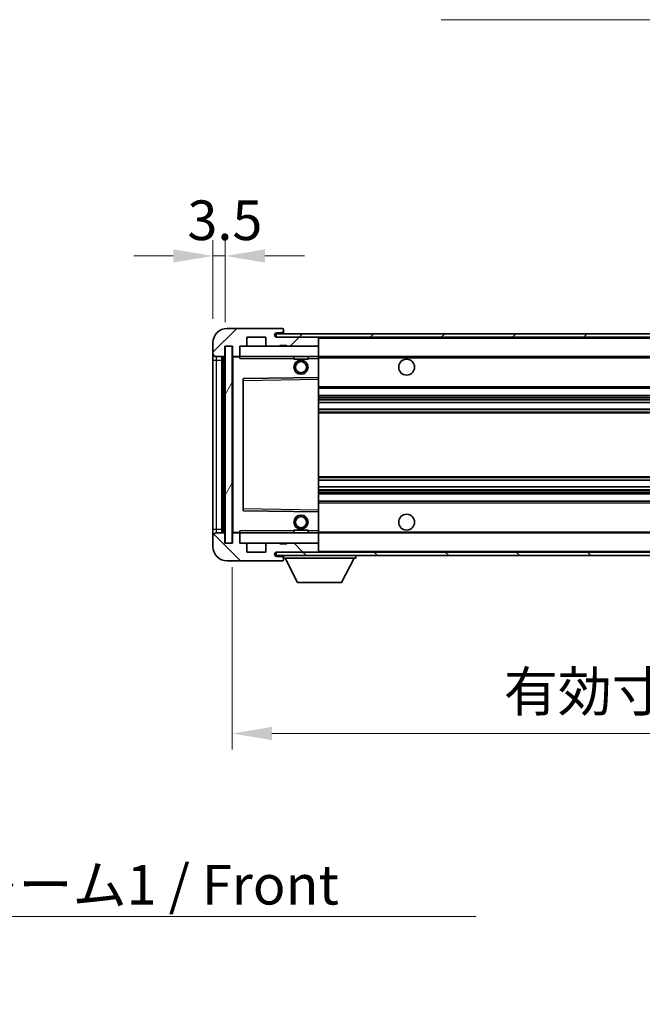
# Model space of a CAD drawing. Units: millimetres. Extents: x 9 to 9072, y -28 to 1237.
# Drawn here: x 2499 to 2676, y 706 to 986 of the extents above; entities that cross this region are included whole.
import ezdxf

# ---------------------------------------------------------------- set-up
doc = ezdxf.new("R2010")
doc.units = ezdxf.units.MM
for name, color, linetype, lineweight in [('Dimension (ISO)', 7, 'Continuous', 18), ('Dimension (ISO) @ 1', 7, 'Continuous', 18), ('Hatch (ISO)', 1, 'Continuous', 18), ('Symbol (ISO)', 7, 'Continuous', 18), ('Symbol (ISO) @ 1', 7, 'Continuous', 18), ('Visible (ISO)', 7, 'Continuous', 35), ('Visible Narrow (ISO)', 7, 'Continuous', 25)]:
    doc.layers.add(name, color=color, linetype=linetype, lineweight=lineweight)
doc.styles.add('Note Text (TK)', font='MS PGothic.ttf')
doc.dimstyles.new('Default - Method 1b (TK)', dxfattribs={"dimscale": 4, "dimtxt": 2.5, "dimasz": 2.5, "dimexe": 1, "dimexo": 1.5, "dimgap": 1, "dimtad": 1, "dimtoh": 1, "dimrnd": 1e-08, "dimdsep": 46, "dimtxsty": 'Note Text (TK)', "dimcen": 0.09, "dimdle": 5, "dimclrd": 100, "dimclre": 100, "dimclrt": 7, "dimadec": 1, "dimazin": 1, "dimtfac": 1, "dimtmove": 0, "dimatfit": 3, "dimfxl": 1, "dimtolj": 1, "dimlwd": -1, "dimlwe": -1, "dimarcsym": 0})
doc.dimstyles.new('Default - Method 1b (TK)$7', dxfattribs={"dimscale": 4, "dimtxt": 2.5, "dimasz": 2.5, "dimexe": 1, "dimexo": 1.5, "dimgap": 1, "dimtad": 1, "dimtoh": 1, "dimrnd": 1e-08, "dimdsep": 46, "dimtxsty": 'Note Text (TK)', "dimcen": 0.09, "dimdle": 5, "dimclrd": 100, "dimclre": 100, "dimclrt": 7, "dimadec": 1, "dimazin": 1, "dimtfac": 1, "dimtmove": 0, "dimatfit": 3, "dimfxl": 1, "dimtolj": 1, "dimlwd": -1, "dimlwe": -1, "dimarcsym": 0})
pattern_1 = [(45, (1517.731, -63.794), (-10.10279, 10.10279), [])]
pattern_2 = [(135.0002, (1517.731, -63.794), (-10.10275, -10.10283), [])]

# ---------------------------------------------------------------- blocks, each defined once
blk = doc.blocks.new('*D58')
at = {"layer": 'Defpoints', "color": 0}
for p in [(2559.23, 837.13), (2884.23, 837.23), (2884.23, 783.13)]:
    blk.add_point(p, dxfattribs=at)
at = {"layer": 'Dimension (ISO)', "color": 100}
for p, q in [((2559.23, 830.38), (2559.23, 778.63)), ((2884.23, 830.48), (2884.23, 778.63)), ((2570.48, 783.13), (2872.98, 783.13))]:
    blk.add_line(p, q, dxfattribs=at)
for points in [[(2570.48, 785), (2570.48, 781.25), (2559.23, 783.13)], [(2872.98, 785), (2872.98, 781.25), (2884.23, 783.13)]]:
    blk.add_solid(points, dxfattribs=at)
at = {"layer": 'Dimension (ISO)', "color": 7, "insert": (2636.33, 795.04), "char_height": 11.25, "attachment_point": 4, "style": 'Note Text (TK)'}
blk.add_mtext('\\A1;\\fＭＳ Ｐゴシック|b0|i0;\\H11.2500;有効寸法 / Max dim. 325', dxfattribs=at)
blk = doc.blocks.new('*D61')
at = {"layer": 'Defpoints', "color": 0}
for p in [(2557.23, 918.71), (2553.73, 894.13), (2557.23, 893.13)]:
    blk.add_point(p, dxfattribs=at)
at = {"layer": 'Dimension (ISO)', "color": 100}
for p, q in [((2553.73, 900.88), (2553.73, 923.21)), ((2557.23, 899.88), (2557.23, 923.21)), ((2542.48, 918.71), (2531.23, 918.71)), ((2553.73, 918.71), (2557.23, 918.71)), ((2568.48, 918.71), (2579.73, 918.71))]:
    blk.add_line(p, q, dxfattribs=at)
for points in [[(2542.48, 920.59), (2542.48, 916.84), (2553.73, 918.71)], [(2568.48, 920.59), (2568.48, 916.84), (2557.23, 918.71)]]:
    blk.add_solid(points, dxfattribs=at)
at = {"layer": 'Dimension (ISO)', "color": 7, "insert": (2546.47, 928.84), "char_height": 11.25, "attachment_point": 4, "style": 'Note Text (TK)'}
blk.add_mtext('\\A1;3.5', dxfattribs=at)

msp = doc.modelspace()

# ---------------------------------------------------------------- hatches: boundary and pattern name
at = {"layer": 'Hatch (ISO)'}
h = msp.add_hatch(dxfattribs=at)
h.set_pattern_fill('ANSI31', color=256, scale=114.3, style=0)
h.set_pattern_definition(pattern_1)
edge = h.paths.add_edge_path()
edge.add_ellipse((2561.0295, 890.4296), major_axis=(0, -0.3), ratio=1, start_angle=0, end_angle=90)
edge.add_line((2561.3295, 890.4296), (2561.3295, 893.1296))
edge.add_line((2561.3295, 893.1296), (2563.0295, 893.1296))
edge.add_ellipse((2563.0295, 893.4296), major_axis=(0, -0.3), ratio=1, start_angle=0, end_angle=90)
edge.add_line((2563.3295, 893.4296), (2563.3295, 895.6296))
edge.add_line((2563.3295, 895.6296), (2568.7295, 895.6296))
edge.add_line((2568.7295, 895.6296), (2568.7295, 893.4296))
edge.add_ellipse((2569.0295, 893.4296), major_axis=(-0.3, 0), ratio=1, start_angle=0, end_angle=90)
edge.add_line((2569.0295, 893.1296), (2572.7295, 893.1296))
edge.add_line((2572.7295, 893.1296), (2572.7295, 893.3296))
edge.add_line((2572.7295, 893.3296), (2574.7295, 893.3296))
edge.add_line((2574.7295, 893.3296), (2574.7295, 893.1296))
edge.add_line((2574.7295, 893.1296), (2583.4295, 893.1296))
edge.add_ellipse((2583.4295, 893.4296), major_axis=(0, -0.3), ratio=1, start_angle=0, end_angle=90)
edge.add_line((2583.7295, 893.4296), (2583.7295, 895.3296))
edge.add_ellipse((2583.4295, 895.3296), major_axis=(0.3, 0), ratio=1, start_angle=0, end_angle=90)
edge.add_line((2583.4295, 895.6296), (2571.8545, 895.6296))
edge.add_ellipse((2571.8545, 896.2546), major_axis=(0, -0.625), ratio=1, start_angle=348.463041, end_angle=360, ccw=False)
edge.add_ellipse((2571.8545, 896.2546), major_axis=(-0.125, -0.6124), ratio=1, start_angle=191.536959, end_angle=360, ccw=False)
edge.add_line((2571.8545, 896.8796), (2573.2295, 896.8796))
edge.add_ellipse((2573.2295, 897.3796), major_axis=(0, -0.5), ratio=1, start_angle=0, end_angle=90)
edge.add_line((2573.7295, 897.3796), (2573.7295, 897.8296))
edge.add_ellipse((2573.4295, 897.8296), major_axis=(0.3, 0), ratio=1, start_angle=0, end_angle=90)
edge.add_line((2573.4295, 898.1296), (2557.7295, 898.1296))
edge.add_ellipse((2557.7295, 894.1296), major_axis=(0, 4), ratio=1, start_angle=0, end_angle=90)
edge.add_line((2553.7295, 894.1296), (2553.7295, 891.1296))
edge.add_ellipse((2554.7295, 891.1296), major_axis=(-1, 0), ratio=1, start_angle=0, end_angle=90)
edge.add_line((2554.7295, 890.1296), (2556.8295, 890.1296))
edge.add_ellipse((2556.8295, 890.4296), major_axis=(0, -0.3), ratio=1, start_angle=0, end_angle=90)
edge.add_line((2557.1295, 890.4296), (2557.1295, 893.1296))
edge.add_line((2557.1295, 893.1296), (2557.2295, 893.1296))
edge.add_line((2557.2295, 893.1296), (2559.2295, 893.1296))
edge.add_line((2559.2295, 893.1296), (2559.3295, 893.1296))
edge.add_line((2559.3295, 893.1296), (2559.3295, 890.4296))
edge.add_ellipse((2559.6295, 890.4296), major_axis=(-0.3, 0), ratio=1, start_angle=0, end_angle=90)
edge.add_line((2559.6295, 890.1296), (2561.0295, 890.1296))
h = msp.add_hatch(dxfattribs=at)
h.set_pattern_fill('ANSI31', color=256, scale=114.3, style=0)
h.set_pattern_definition(pattern_1)
h.paths.add_polyline_path([(2823.7295, 895.6296), (2823.7295, 896.6296), (2571.7295, 896.6296), (2571.7295, 895.6422), (2571.7295, 895.6296), (2571.8545, 895.6296), (2583.4295, 895.6296)])
edge = h.paths.add_edge_path()
edge.add_line((2891.2295, 890.8796), (2886.2295, 890.8796))
edge.add_line((2886.2295, 890.8796), (2886.2295, 889.8796))
edge.add_line((2886.2295, 889.8796), (2891.2295, 889.8796))
edge.add_ellipse((2891.2295, 891.3796), major_axis=(0, -1.5), ratio=1, start_angle=0, end_angle=90)
edge.add_line((2892.7295, 891.3796), (2892.7295, 895.1296))
edge.add_ellipse((2891.2295, 895.1296), major_axis=(1.5, 0), ratio=1, start_angle=0, end_angle=90)
edge.add_line((2891.2295, 896.6296), (2858.7295, 896.6296))
edge.add_line((2858.7295, 896.6296), (2858.7295, 895.6296))
edge.add_line((2858.7295, 895.6296), (2871.7295, 895.6296))
edge.add_line((2871.7295, 895.6296), (2877.6295, 895.6296))
edge.add_line((2877.6295, 895.6296), (2884.1295, 895.6296))
edge.add_line((2884.1295, 895.6296), (2890.7295, 895.6296))
edge.add_line((2890.7295, 895.6296), (2891.2295, 895.6296))
edge.add_ellipse((2891.2295, 895.1296), major_axis=(0, 0.5), ratio=1, start_angle=270, end_angle=360, ccw=False)
edge.add_line((2891.7295, 895.1296), (2891.7295, 891.3796))
edge.add_ellipse((2891.2295, 891.3796), major_axis=(0.5, 0), ratio=1, start_angle=270, end_angle=360, ccw=False)
h = msp.add_hatch(dxfattribs=at)
h.set_pattern_fill('ANSI31', color=256, scale=114.3, angle=14.999978, style=0)
h.set_pattern_definition([(60, (1517.731, -63.794), (-12.37334, 7.14375), [])])
h.paths.add_polyline_path([(2559.2295, 893.1296), (2557.2295, 893.1296), (2557.2295, 837.1296), (2559.2295, 837.1296)])
h = msp.add_hatch(dxfattribs=at)
h.set_pattern_fill('ANSI31', color=256, scale=114.3, angle=90.00021, style=0)
h.set_pattern_definition(pattern_2)
edge = h.paths.add_edge_path()
edge.add_ellipse((2561.0295, 839.8296), major_axis=(0.3, 0), ratio=1, start_angle=0, end_angle=90)
edge.add_line((2561.0295, 840.1296), (2559.6295, 840.1296))
edge.add_ellipse((2559.6295, 839.8296), major_axis=(0, 0.3), ratio=1, start_angle=0, end_angle=90)
edge.add_line((2559.3295, 839.8296), (2559.3295, 837.1296))
edge.add_line((2559.3295, 837.1296), (2559.2295, 837.1296))
edge.add_line((2559.2295, 837.1296), (2557.2295, 837.1296))
edge.add_line((2557.2295, 837.1296), (2557.1295, 837.1296))
edge.add_line((2557.1295, 837.1296), (2557.1295, 839.8296))
edge.add_ellipse((2556.8295, 839.8296), major_axis=(0.3, 0), ratio=1, start_angle=0, end_angle=90)
edge.add_line((2556.8295, 840.1296), (2554.7295, 840.1296))
edge.add_ellipse((2554.7295, 839.1296), major_axis=(0, 1), ratio=1, start_angle=0, end_angle=90)
edge.add_line((2553.7295, 839.1296), (2553.7295, 836.1296))
edge.add_ellipse((2557.7295, 836.1296), major_axis=(-4, 0), ratio=1, start_angle=0, end_angle=90)
edge.add_line((2557.7295, 832.1296), (2573.4295, 832.1296))
edge.add_ellipse((2573.4295, 832.4296), major_axis=(0, -0.3), ratio=1, start_angle=0, end_angle=90)
edge.add_line((2573.7295, 832.4296), (2573.7295, 832.8796))
edge.add_ellipse((2573.2295, 832.8796), major_axis=(0.5, 0), ratio=1, start_angle=0, end_angle=90)
edge.add_line((2573.2295, 833.3796), (2571.8545, 833.3796))
edge.add_ellipse((2571.8545, 834.0046), major_axis=(0, -0.625), ratio=1, start_angle=191.536959, end_angle=360, ccw=False)
edge.add_ellipse((2571.8545, 834.0046), major_axis=(-0.125, 0.6124), ratio=1, start_angle=348.463041, end_angle=360, ccw=False)
edge.add_line((2571.8545, 834.6296), (2583.4295, 834.6296))
edge.add_ellipse((2583.4295, 834.9296), major_axis=(0, -0.3), ratio=1, start_angle=0, end_angle=90)
edge.add_line((2583.7295, 834.9296), (2583.7295, 836.8296))
edge.add_ellipse((2583.4295, 836.8296), major_axis=(0.3, 0), ratio=1, start_angle=0, end_angle=90)
edge.add_line((2583.4295, 837.1296), (2574.7295, 837.1296))
edge.add_line((2574.7295, 837.1296), (2574.7295, 836.9296))
edge.add_line((2574.7295, 836.9296), (2572.7295, 836.9296))
edge.add_line((2572.7295, 836.9296), (2572.7295, 837.1296))
edge.add_line((2572.7295, 837.1296), (2569.0295, 837.1296))
edge.add_ellipse((2569.0295, 836.8296), major_axis=(0, 0.3), ratio=1, start_angle=0, end_angle=90)
edge.add_line((2568.7295, 836.8296), (2568.7295, 834.6296))
edge.add_line((2568.7295, 834.6296), (2563.3295, 834.6296))
edge.add_line((2563.3295, 834.6296), (2563.3295, 836.8296))
edge.add_ellipse((2563.0295, 836.8296), major_axis=(0.3, 0), ratio=1, start_angle=0, end_angle=90)
edge.add_line((2563.0295, 837.1296), (2561.3295, 837.1296))
edge.add_line((2561.3295, 837.1296), (2561.3295, 839.8296))
h = msp.add_hatch(dxfattribs=at)
h.set_pattern_fill('ANSI31', color=256, scale=114.3, angle=90.00021, style=0)
h.set_pattern_definition(pattern_2)
edge = h.paths.add_edge_path()
edge.add_line((2886.2295, 839.3796), (2891.2295, 839.3796))
edge.add_ellipse((2891.2295, 838.8796), major_axis=(0, 0.5), ratio=1, start_angle=270, end_angle=360, ccw=False)
edge.add_line((2891.7295, 838.8796), (2891.7295, 835.1296))
edge.add_ellipse((2891.2295, 835.1296), major_axis=(0.5, 0), ratio=1, start_angle=270, end_angle=360, ccw=False)
edge.add_line((2891.2295, 834.6296), (2890.7295, 834.6296))
edge.add_line((2890.7295, 834.6296), (2884.1295, 834.6296))
edge.add_line((2884.1295, 834.6296), (2877.6295, 834.6296))
edge.add_line((2877.6295, 834.6296), (2871.7295, 834.6296))
edge.add_line((2871.7295, 834.6296), (2583.4295, 834.6296))
edge.add_line((2583.4295, 834.6296), (2571.8545, 834.6296))
edge.add_line((2571.8545, 834.6296), (2571.7295, 834.6296))
edge.add_line((2571.7295, 834.6296), (2571.7295, 834.617))
edge.add_line((2571.7295, 834.617), (2571.7295, 833.6296))
edge.add_line((2571.7295, 833.6296), (2891.2295, 833.6296))
edge.add_ellipse((2891.2295, 835.1296), major_axis=(0, -1.5), ratio=1, start_angle=0, end_angle=90)
edge.add_line((2892.7295, 835.1296), (2892.7295, 838.8796))
edge.add_ellipse((2891.2295, 838.8796), major_axis=(1.5, 0), ratio=1, start_angle=0, end_angle=90)
edge.add_line((2891.2295, 840.3796), (2886.2295, 840.3796))
edge.add_line((2886.2295, 840.3796), (2886.2295, 839.3796))

# ---------------------------------------------------------------- linework, layer by layer
at = {"layer": 'Visible (ISO)'}
for p, q in [((2573.4295, 898.1296), (2557.7295, 898.1296)), ((2573.4295, 898.1296), (2573.4795, 898.1296)), ((2573.7295, 897.8796), (2573.7295, 897.8296)), ((2573.7295, 897.3796), (2573.7295, 897.8296)), ((2573.7295, 896.8796), (2573.7295, 897.3796)), ((2563.3295, 893.4296), (2563.3295, 895.6296)), ((2563.3295, 895.6296), (2568.7295, 895.6296)), ((2568.7295, 895.6296), (2568.7295, 893.4296)), ((2823.7295, 896.6296), (2571.7295, 896.6296)), ((2571.7295, 896.6296), (2571.7295, 895.6296)), ((2571.7295, 895.6296), (2823.7295, 895.6296)), ((2571.8545, 896.8796), (2573.2295, 896.8796)), ((2583.4295, 895.6296), (2571.8545, 895.6296)), ((2573.2295, 896.8796), (2573.7295, 896.8796)), ((2573.7295, 896.8796), (2573.7295, 896.6296)), ((2583.7295, 895.6296), (2583.7295, 895.3296)), ((2583.7295, 893.4296), (2583.7295, 895.3296)), ((2553.7295, 894.1296), (2553.7295, 891.1296)), ((2557.1295, 890.4296), (2557.1295, 893.1296)), ((2557.1295, 893.1296), (2559.3295, 893.1296)), ((2559.2295, 893.1296), (2557.2295, 893.1296)), ((2557.2295, 893.1296), (2557.2295, 837.1296)), ((2559.2295, 837.1296), (2559.2295, 893.1296)), ((2559.3295, 893.1296), (2559.3295, 890.4296)), ((2561.3295, 890.4296), (2561.3295, 893.1296)), ((2561.3295, 893.1296), (2563.0295, 893.1296)), ((2563.0295, 893.1296), (2569.0295, 893.1296)), ((2569.0295, 893.1296), (2572.7295, 893.1296)), ((2572.7295, 893.1296), (2572.7295, 893.3296)), ((2572.7295, 893.3296), (2574.7295, 893.3296)), ((2572.7295, 893.1296), (2574.7295, 893.1296)), ((2574.7295, 893.3296), (2574.7295, 893.1296)), ((2574.7295, 893.1296), (2583.4295, 893.1296)), ((2583.4295, 893.1296), (2583.7295, 893.1296)), ((2583.7295, 893.4296), (2583.7295, 893.1296)), ((2583.7295, 893.1296), (2583.7295, 890.1296)), ((2553.7295, 891.1296), (2553.7295, 889.1296)), ((2553.7295, 889.1296), (2553.7295, 841.1296)), ((2554.7295, 890.1296), (2556.8295, 890.1296)), ((2556.2295, 840.1296), (2556.2295, 890.1296)), ((2556.5295, 890.1296), (2556.5295, 840.1296)), ((2559.3295, 890.0296), (2559.3295, 840.2296)), ((2559.6295, 890.1296), (2559.4295, 890.1296)), ((2559.6295, 890.1296), (2561.0295, 890.1296)), ((2561.3295, 890.1296), (2561.0295, 890.1296)), ((2561.3295, 890.1296), (2561.3295, 890.4296)), ((2561.3295, 890.1296), (2561.3295, 889.6296)), ((2583.7295, 890.1296), (2561.3295, 890.1296)), ((2576.7295, 890.1296), (2576.7295, 889.4296)), ((2580.7295, 889.4296), (2576.7295, 889.4296)), ((2580.7295, 890.1296), (2580.7295, 889.4296)), ((2583.7295, 889.6296), (2583.7295, 890.1296)), ((2583.7295, 890.1296), (2871.7295, 890.1296)), ((2583.7295, 889.6296), (2583.7295, 884.2296)), ((2562.3295, 883.7812), (2562.3295, 846.478)), ((2583.7295, 884.2296), (2562.4279, 883.8812)), ((2583.7295, 883.7295), (2583.7295, 884.2296)), ((2583.7295, 883.7295), (2583.7295, 846.5297)), ((2583.7295, 881.1296), (2884.2295, 881.1296)), ((2583.7295, 879.1296), (2884.2295, 879.1296)), ((2583.7295, 877.0843), (2884.2295, 877.0843)), ((2583.7295, 875.1748), (2884.2295, 875.1748)), ((2583.7295, 855.0844), (2884.2295, 855.0844)), ((2583.7295, 853.1749), (2884.2295, 853.1749)), ((2583.7295, 851.1296), (2884.2295, 851.1296)), ((2583.7295, 849.1296), (2884.2295, 849.1296)), ((2562.4279, 846.378), (2583.7295, 846.0296)), ((2583.7295, 846.0296), (2583.7295, 846.5297)), ((2583.7295, 846.0296), (2583.7295, 840.6296)), ((2553.7295, 841.1296), (2553.7295, 839.1296)), ((2553.7295, 839.1296), (2553.7295, 836.1296)), ((2556.8295, 840.1296), (2554.7295, 840.1296)), ((2557.1295, 837.1296), (2557.1295, 839.8296)), ((2559.3295, 839.8296), (2559.3295, 837.1296)), ((2559.4295, 840.1296), (2559.6295, 840.1296)), ((2561.0295, 840.1296), (2559.6295, 840.1296)), ((2561.0295, 840.1296), (2561.3295, 840.1296)), ((2561.3295, 840.6296), (2561.3295, 840.1296)), ((2561.3295, 840.1296), (2583.7295, 840.1296)), ((2561.3295, 839.8296), (2561.3295, 840.1296)), ((2561.3295, 837.1296), (2561.3295, 839.8296)), ((2576.7295, 840.8296), (2580.7295, 840.8296)), ((2576.7295, 840.1296), (2576.7295, 840.8296)), ((2580.7295, 840.1296), (2580.7295, 840.8296)), ((2583.7295, 840.1296), (2583.7295, 840.6296)), ((2583.7295, 840.1296), (2583.7295, 837.1296)), ((2583.7295, 840.1296), (2871.7295, 840.1296)), ((2559.3295, 837.1296), (2557.1295, 837.1296)), ((2557.2295, 837.1296), (2559.2295, 837.1296)), ((2563.0295, 837.1296), (2561.3295, 837.1296)), ((2569.0295, 837.1296), (2563.0295, 837.1296)), ((2563.3295, 834.6296), (2563.3295, 836.8296)), ((2568.7295, 836.8296), (2568.7295, 834.6296)), ((2572.7295, 837.1296), (2569.0295, 837.1296)), ((2572.7295, 836.9296), (2572.7295, 837.1296)), ((2574.7295, 837.1296), (2572.7295, 837.1296)), ((2574.7295, 836.9296), (2572.7295, 836.9296)), ((2583.4295, 837.1296), (2574.7295, 837.1296)), ((2574.7295, 837.1296), (2574.7295, 836.9296)), ((2583.7295, 837.1296), (2583.4295, 837.1296)), ((2583.7295, 837.1296), (2583.7295, 836.8296)), ((2583.7295, 834.9296), (2583.7295, 836.8296)), ((2568.7295, 834.6296), (2563.3295, 834.6296)), ((2891.2295, 834.6296), (2571.7295, 834.6296)), ((2571.7295, 834.6296), (2571.7295, 833.6296)), ((2571.7295, 833.6296), (2891.2295, 833.6296)), ((2571.8545, 834.6296), (2583.4295, 834.6296)), ((2573.2295, 833.3796), (2571.8545, 833.3796)), ((2573.7295, 833.3796), (2573.2295, 833.3796)), ((2573.7295, 833.6296), (2573.7295, 832.9296)), ((2583.7295, 834.9296), (2583.7295, 834.6296)), ((2594.3295, 833.6296), (2594.3295, 832.9296)), ((2557.7295, 832.1296), (2573.4295, 832.1296)), ((2573.4795, 832.1296), (2573.4295, 832.1296)), ((2573.7295, 832.8796), (2573.7295, 832.9296)), ((2573.7295, 832.9296), (2594.3295, 832.9296)), ((2573.7295, 832.4296), (2573.7295, 832.8796)), ((2573.7295, 832.4296), (2573.7295, 832.3796)), ((2577.7795, 826.0296), (2574.2295, 832.9296)), ((2590.2795, 826.0296), (2593.8295, 832.9296)), ((2577.7795, 826.0296), (2590.2795, 826.0296))]:
    msp.add_line(p, q, dxfattribs=at)
for centre, radius in [((2578.7295, 887.1296), 2), ((2608.7295, 887.1296), 2.25), ((2578.7295, 887.1296), 1.5706), ((2578.7295, 843.1296), 2), ((2578.7295, 843.1296), 1.5706), ((2608.7295, 843.1296), 2.25)]:
    msp.add_circle(centre, radius, dxfattribs=at)
for centre, radius, start, end in [((2557.7295, 894.1296), 4, 90, 180), ((2573.2295, 897.3796), 0.5, 270, 0), ((2573.4295, 897.8296), 0.3, 0, 90), ((2573.4795, 897.8796), 0.25, 0, 90), ((2571.8545, 896.2546), 0.625, 90, 270), ((2583.4295, 895.3296), 0.3, 0, 90), ((2563.0295, 893.4296), 0.3, 270, 0), ((2569.0295, 893.4296), 0.3, 180, 270), ((2583.4295, 893.4296), 0.3, 270, 0), ((2554.7295, 891.1296), 1, 180, 270), ((2556.8295, 890.4296), 0.3, 270, 0), ((2559.6295, 890.4296), 0.3, 180, 270), ((2559.4295, 890.0296), 0.1, 90, 180), ((2561.0295, 890.4296), 0.3, 270, 0), ((2562.4295, 883.7812), 0.1, 90.936997, 180), ((2562.4295, 846.478), 0.1, 180, 269.063003), ((2554.7295, 839.1296), 1, 90, 180), ((2556.8295, 839.8296), 0.3, 0, 90), ((2559.4295, 840.2296), 0.1, 180, 270), ((2559.6295, 839.8296), 0.3, 90, 180), ((2561.0295, 839.8296), 0.3, 0, 90), ((2557.7295, 836.1296), 4, 180, 270), ((2563.0295, 836.8296), 0.3, 0, 90), ((2569.0295, 836.8296), 0.3, 90, 180), ((2583.4295, 836.8296), 0.3, 0, 90), ((2571.8545, 834.0046), 0.625, 90, 270), ((2573.2295, 832.8796), 0.5, 0, 90), ((2583.4295, 834.9296), 0.3, 270, 0), ((2573.4295, 832.4296), 0.3, 270, 0), ((2573.4795, 832.3796), 0.25, 270, 0)]:
    msp.add_arc(centre, radius, start, end, dxfattribs=at)
at = {"layer": 'Visible Narrow (ISO)'}
for p, q in [((2583.7295, 895.3296), (2871.2713, 895.3296)), ((2553.7295, 889.1296), (2554.7295, 889.1296)), ((2554.7295, 889.1296), (2554.7295, 890.1296)), ((2554.7295, 841.1296), (2554.7295, 889.1296)), ((2554.7295, 889.1296), (2556.2295, 889.1296)), ((2556.7795, 840.1296), (2556.7795, 890.1296)), ((2559.4295, 890.0296), (2559.3295, 890.0296)), ((2559.4295, 890.1296), (2559.4295, 890.0296)), ((2559.4295, 890.0296), (2561.3295, 890.0296)), ((2559.4295, 840.2296), (2559.4295, 890.0296)), ((2561.3295, 889.6296), (2576.7295, 889.6296)), ((2580.7295, 889.6296), (2583.7295, 889.6296)), ((2583.7295, 889.8296), (2875.774, 889.8296)), ((2562.3295, 883.3812), (2562.4295, 883.3812)), ((2562.4295, 883.3812), (2562.4279, 883.8812)), ((2562.4295, 883.3812), (2583.7295, 883.7295)), ((2562.4295, 846.878), (2562.4295, 883.3812)), ((2583.7295, 881.6296), (2884.2295, 881.6296)), ((2583.7295, 878.6296), (2884.2295, 878.6296)), ((2583.7295, 878.1194), (2884.2295, 878.1194)), ((2583.7295, 877.8596), (2884.2295, 877.8596)), ((2583.7295, 877.1245), (2884.2295, 877.1245)), ((2583.7295, 875.1363), (2884.2295, 875.1363)), ((2583.7295, 874.4214), (2884.2295, 874.4214)), ((2583.7295, 874.1598), (2884.2295, 874.1598)), ((2583.7295, 856.0994), (2884.2295, 856.0994)), ((2583.7295, 855.8378), (2884.2295, 855.8378)), ((2583.7295, 855.1228), (2884.2295, 855.1228)), ((2583.7295, 853.1347), (2884.2295, 853.1347)), ((2583.7295, 852.3996), (2884.2295, 852.3996)), ((2583.7295, 852.1398), (2884.2295, 852.1398)), ((2583.7295, 851.6296), (2884.2295, 851.6296)), ((2583.7295, 848.6296), (2884.2295, 848.6296)), ((2562.3295, 846.878), (2562.4295, 846.878)), ((2562.4279, 846.378), (2562.4295, 846.878)), ((2583.7295, 846.5297), (2562.4295, 846.878)), ((2553.7295, 841.1296), (2554.7295, 841.1296)), ((2554.7295, 840.1296), (2554.7295, 841.1296)), ((2554.7295, 841.1296), (2556.2295, 841.1296)), ((2559.3295, 840.2296), (2559.4295, 840.2296)), ((2561.3295, 840.2296), (2559.4295, 840.2296)), ((2559.4295, 840.2296), (2559.4295, 840.1296)), ((2576.7295, 840.6296), (2561.3295, 840.6296)), ((2583.7295, 840.6296), (2580.7295, 840.6296)), ((2583.7295, 840.4296), (2875.774, 840.4296)), ((2583.7295, 834.9296), (2871.2713, 834.9296))]:
    msp.add_line(p, q, dxfattribs=at)

# ---------------------------------------------------------------- texts
at = {"layer": 'Symbol (ISO)', "color": 7, "insert": (2406.4369, 745.8205), "char_height": 11.25, "width": 232.565782, "attachment_point": 1, "line_spacing_factor": 1.5, "style": 'Note Text (TK)'}
msp.add_mtext('{\\fＭＳ Ｐゴシック|b0|i0;フロントフレーム1 / Front frame1}', dxfattribs=at)

# ---------------------------------------------------------------- dimensions: what is measured, and where the dimension line sits
at = {"layer": 'Dimension (ISO) @ 1', "color": 100}
dim = msp.add_linear_dim(base=(2557.2295, 918.7102), p1=(2553.7295, 894.1296), p2=(2557.2295, 893.1296), angle=180, dimstyle='Default - Method 1b (TK)', override={"dimscale": 1, "dimtxt": 11.25, "dimasz": 11.25, "dimexe": 4.5, "dimexo": 6.75, "dimgap": 4.5, "dimtoh": 0, "dimdec": 2, "dimcen": 0.405, "dimtol": 0, "dimlim": 0, "dimtp": 0, "dimtm": 0, "dimtdec": 2, "dimtix": 0, "dimtofl": 1, "dimtmove": 0, "dimatfit": 1}, dxfattribs=at)
dim.commit()
dim.dimension.update_dxf_attribs({"geometry": '*D61', "text_midpoint": (2555.4795, 918.7102), "dimtype": 128})
dim = msp.add_linear_dim(base=(2884.2295, 783.1296), p1=(2559.2295, 837.1296), p2=(2884.2295, 837.2296), text='\\fＭＳ Ｐゴシック|b0|i0;\\H11.2500;有効寸法 / Max dim. <>', dimstyle='Default - Method 1b (TK)', override={"dimscale": 1, "dimtxt": 11.25, "dimasz": 11.25, "dimexe": 4.5, "dimexo": 6.75, "dimgap": 4.5, "dimtoh": 0, "dimdec": 2, "dimcen": 0.405, "dimtol": 0, "dimlim": 0, "dimtp": 0, "dimtm": 0, "dimtdec": 2, "dimtix": 0, "dimtofl": 0, "dimtmove": 0, "dimatfit": 1}, dxfattribs=at)
dim.commit()
dim.dimension.update_dxf_attribs({"geometry": '*D58', "text_midpoint": (2721.7295, 783.1296), "dimtype": 128})

# ---------------------------------------------------------------- leaders
at = {"layer": 'Symbol (ISO) @ 1', "color": 100, "annotation_type": 0, "has_hookline": 1}
for points, hookline_direction, text_width in [([(2872.999, 894.6585), (2820.6195, 985.7862), (2809.3695, 985.7862)], 1, 190.8665), ([(2365.494, 782.2501), (2395.1869, 731.2111), (2406.4369, 731.2111)], 0, 222.0597)]:
    msp.add_leader(points, dimstyle='Default - Method 1b (TK)$7', override={"dimscale": 1, "dimtxt": 11.25, "dimasz": 11.25, "dimgap": 0, "dimtad": 1}, dxfattribs=dict(at, hookline_direction=hookline_direction, text_width=text_width))

doc.saveas('drawing.dxf')
